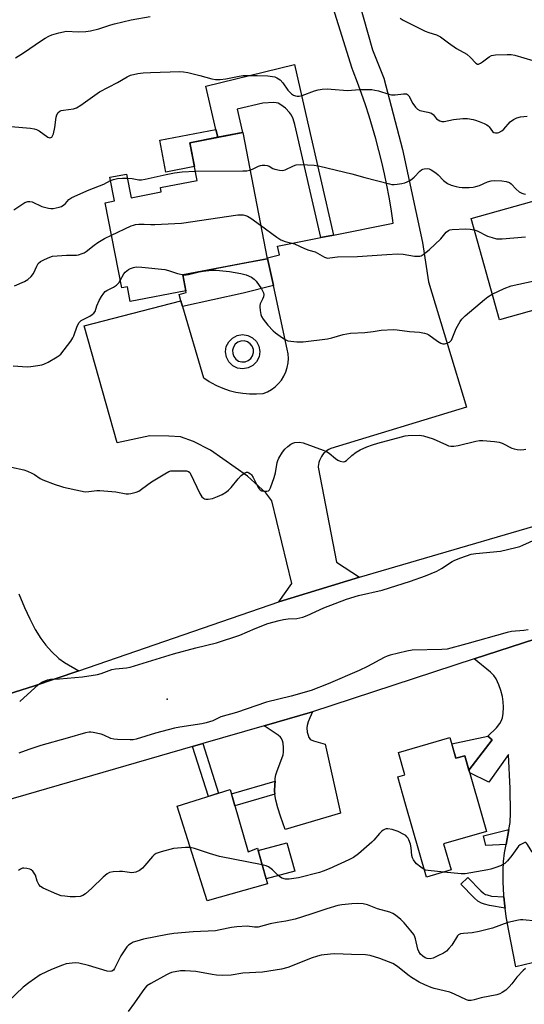
# Model space of a CAD drawing. Units: inches. Extents: x 1225766 to 1231766, y 521456 to 525457.
# Drawn here: x 1230174 to 1230363, y 523144 to 523513 of the extents above; entities that cross this region are included whole.
import ezdxf

# ---------------------------------------------------------------- set-up
doc = ezdxf.new("R2010")
doc.units = ezdxf.units.IN
doc.header["$MEASUREMENT"] = 0
for name, color, linetype in [('BLDG-Footprint', 5, 'Continuous'), ('CULTRL-Pad', 6, 'Continuous'), ('ELEV-Spot Elevation', 7, 'Continuous'), ('TRANS-Driveway', 251, 'Continuous'), ('TRANS-Non Street Sidewalk', 7, 'Continuous'), ('TRANS-Road', 130, 'Continuous'), ('Undefined', 1, 'Continuous')]:
    doc.layers.add(name, color=color, linetype=linetype)

msp = doc.modelspace()

# ---------------------------------------------------------------- linework, layer by layer
at = {"layer": 'BLDG-Footprint'}
for points, elevation in [([(1230257.78, 523471.16), (1230266.88, 523423.86), (1230235.38, 523417.8), (1230236.53, 523411.82), (1230215.64, 523407.8), (1230214.57, 523413.35), (1230212.44, 523412.94), (1230206.3, 523444.85), (1230209.75, 523445.51), (1230208.04, 523454.39), (1230214.28, 523455.59), (1230215.98, 523446.71), (1230227.25, 523448.88), (1230226.94, 523450.49), (1230240.67, 523453.14), (1230237.93, 523467.34)], 442.14), ([(1230400.85, 523467.38), (1230403.96, 523456.28), (1230435.31, 523465.07), (1230441.91, 523447.98), (1230400.65, 523436.42), (1230406.46, 523415.69), (1230353.95, 523400.97), (1230343.31, 523438.92), (1230376.29, 523448.16), (1230373.09, 523459.6)], 442.14), ([(1230335.41, 523244.42), (1230337.63, 523236.68), (1230340.98, 523237.64), (1230349.11, 523209.26), (1230333, 523204.65), (1230335.82, 523194.81), (1230326.59, 523192.17), (1230318.75, 523219.53), (1230315.84, 523229.71), (1230318.52, 523230.48), (1230316.11, 523238.89)], 446.82), ([(1230253.12, 523224.96), (1230259.85, 523201.67), (1230263.34, 523203.01), (1230267.04, 523189.57), (1230244.4, 523183.2), (1230233.2, 523218.67)], 446.54)]:
    msp.add_lwpolyline(points, close=True, dxfattribs=dict(at, elevation=elevation))
at = {"layer": 'CULTRL-Pad'}
for points in [[(1230239.66, 523458.39), (1230229.01, 523456.34), (1230226.72, 523468.23), (1230247.74, 523472.28), (1230248.42, 523469.36), (1230237.93, 523467.34)], [(1230277.26, 523194.4), (1230266.52, 523191.45), (1230263.6, 523202.09), (1230274.33, 523205.04)]]:
    msp.add_lwpolyline(points, close=True, dxfattribs=at)
for points in [[(1230261.48, 523394.23, 0), (1230262.92, 523392.83, 0), (1230263.85, 523391.05, 0), (1230264.18, 523389.07, 0), (1230263.89, 523387.08, 0), (1230262.99, 523385.28, 0), (1230261.59, 523383.85, 0), (1230259.81, 523382.92, 0), (1230257.83, 523382.59, 0), (1230255.84, 523382.88, 0), (1230254.05, 523383.77, 0), (1230252.61, 523385.18, 0), (1230251.68, 523386.96, 0), (1230251.35, 523388.94, 0), (1230251.64, 523390.92, 0), (1230252.53, 523392.72, 0), (1230253.94, 523394.15, 0), (1230255.72, 523395.09, 0), (1230257.7, 523395.42, 0), (1230259.68, 523395.13, 0)], [(1230256.25, 523385.52, 0), (1230257.44, 523385.19, 0), (1230258.67, 523385.24, 0), (1230259.83, 523385.67, 0), (1230260.8, 523386.44, 0), (1230261.48, 523387.47, 0), (1230261.81, 523388.66, 0), (1230261.76, 523389.9, 0), (1230261.32, 523391.05, 0), (1230260.56, 523392.02, 0), (1230259.53, 523392.7, 0), (1230258.34, 523393.03, 0), (1230257.1, 523392.98, 0), (1230255.94, 523392.55, 0), (1230254.98, 523391.78, 0), (1230254.3, 523390.75, 0), (1230253.96, 523389.56, 0), (1230254.02, 523388.32, 0), (1230254.45, 523387.16, 0), (1230255.22, 523386.2, 0)]]:
    msp.add_polyline3d(points, close=True, dxfattribs=at)
at = {"layer": 'ELEV-Spot Elevation'}
msp.add_point((1230229.53, 523258.77, 448.3), dxfattribs=at)
at = {"layer": 'TRANS-Driveway'}
for points in [[(1230173.97, 523298.23), (1230176.03, 523293.17), (1230177.98, 523288.89), (1230180.01, 523284.96), (1230182.11, 523281.51), (1230183.99, 523279), (1230186.11, 523276.74), (1230188.94, 523274.04), (1230191, 523272.58), (1230196.33, 523269.49), (1230179.47, 523263.67), (1230170.31, 523260.82)], [(1230372.51, 523161.46), (1230360.06, 523158.57), (1230357.31, 523172.63), (1230356.5, 523177.41), (1230356.06, 523180.49), (1230355.96, 523181.19), (1230355.64, 523184.73), (1230355.58, 523185.35), (1230355.33, 523190.3), (1230355.28, 523194.66), (1230355.42, 523197.94), (1230355.88, 523201.29), (1230356.47, 523204.4), (1230357.52, 523210), (1230357.92, 523212.55), (1230358.09, 523216.23), (1230357.98, 523225.34), (1230357.39, 523238.06), (1230349.96, 523227.77), (1230342.83, 523231.21), (1230342.53, 523232.23), (1230351.25, 523243.61), (1230349.57, 523244.9), (1230352.83, 523248.13), (1230354.06, 523249.65), (1230354.63, 523250.61), (1230355.03, 523251.88), (1230355.28, 523253.48), (1230355.43, 523255.77), (1230355.39, 523257.76), (1230355.08, 523259.76), (1230354.48, 523262.01), (1230353.71, 523264.22), (1230352.74, 523266.39), (1230351.85, 523267.67), (1230350.59, 523268.95), (1230344.51, 523273.87), (1230371.84, 523282.82)]]:
    msp.add_lwpolyline(points, dxfattribs=at)
msp.add_lwpolyline([(1230269.8, 523223.16), (1230269.73, 523224.49), (1230269.78, 523226.77), (1230269.89, 523228.1), (1230269.98, 523229.07), (1230270.22, 523230.52), (1230270.69, 523232), (1230272.49, 523236.53), (1230272.9, 523238.02), (1230273, 523238.97), (1230273.01, 523240.68), (1230272.87, 523242.34), (1230272.71, 523243.21), (1230272.28, 523244.1), (1230271.95, 523244.52), (1230271.08, 523245.32), (1230269.98, 523246.11), (1230265.77, 523248.81), (1230283.89, 523254.05), (1230282.9, 523251.88), (1230282.29, 523250.33), (1230281.9, 523248.9), (1230281.8, 523248.04), (1230281.98, 523246.46), (1230282.26, 523245.32), (1230282.6, 523244.43), (1230283.09, 523243.83), (1230283.44, 523243.58), (1230284.31, 523243.18), (1230288.68, 523241.93), (1230294.42, 523216.09), (1230273.68, 523209.97), (1230271.91, 523214.94), (1230270.91, 523218.07), (1230270.16, 523220.95), (1230269.81, 523223.08)], close=True, dxfattribs=at)
at = {"layer": 'TRANS-Non Street Sidewalk'}
for points in [[(1230291.74, 523432.71), (1230287, 523431.76), (1230277.32, 523474.1), (1230276.64, 523476.33), (1230276.07, 523477.69), (1230275.36, 523478.69), (1230273.75, 523480.26), (1230272, 523481.56), (1230271.03, 523482.1), (1230270.31, 523482.29), (1230269.44, 523482.35), (1230265.28, 523482.09), (1230255.68, 523479.85), (1230257.71, 523471.15), (1230248.42, 523469.36), (1230247.74, 523472.28), (1230243.95, 523488.5), (1230277.17, 523496.68), (1230282.03, 523475.18)], [(1230269.25, 523413.78), (1230257.95, 523410.94), (1230235.26, 523405.94), (1230234.62, 523408.1), (1230234, 523410.49), (1230236.65, 523411.14), (1230236.53, 523411.82), (1230235.38, 523417.8), (1230244.93, 523419.64), (1230259.3, 523422.4), (1230266.88, 523423.86), (1230267.06, 523423.9)], [(1230342.53, 523232.23), (1230340.98, 523237.64), (1230337.63, 523236.68), (1230336.09, 523242.06), (1230349.57, 523244.9), (1230351.25, 523243.61)], [(1230239.01, 523241.07), (1230242.87, 523242.18), (1230248.74, 523223.57), (1230244.92, 523222.37)], [(1230269.8, 523223.16), (1230254.88, 523218.85), (1230253.57, 523223.38), (1230269.89, 523228.1), (1230269.78, 523226.77), (1230269.73, 523224.49)], [(1230356.47, 523204.4), (1230348.8, 523204), (1230348.01, 523207.62), (1230357.52, 523210)], [(1230355.64, 523184.73), (1230355.96, 523181.19), (1230356.06, 523180.49), (1230350.19, 523181.52), (1230348.29, 523182), (1230347.16, 523182.4), (1230345.86, 523183.18), (1230344.49, 523184.34), (1230339.5, 523189.47), (1230342.07, 523191.97), (1230346.94, 523186.96), (1230347.95, 523186.11), (1230348.69, 523185.67), (1230349.34, 523185.44), (1230350.94, 523185.03)]]:
    msp.add_lwpolyline(points, close=True, dxfattribs=at)
at = {"layer": 'TRANS-Road'}
for points in [[(1230296.17, 523538.43), (1230306.42, 523502.18), (1230310.62, 523491.54), (1230317.57, 523464.76), (1230325.08, 523429.93), (1230327.38, 523415.18), (1230341.6, 523368.28), (1230290.78, 523352.74), (1230290.07, 523352.39), (1230289.4, 523351.98), (1230288.78, 523351.5), (1230288.21, 523350.95), (1230287.7, 523350.36), (1230287.25, 523349.71), (1230286.87, 523349.02), (1230286.56, 523348.3), (1230286.32, 523347.55), (1230286.17, 523346.78), (1230286.09, 523345.99), (1230286.08, 523345.69), (1230292.89, 523310.18), (1230301.47, 523304.54), (1230271.28, 523295.34), (1230276.21, 523302.16), (1230268.64, 523333.09), (1230266.39, 523336.11), (1230259.59, 523342.42), (1230245.71, 523352.06), (1230239.33, 523355.38), (1230234.52, 523357.06), (1230230.16, 523357.36), (1230223.04, 523357.47), (1230210.81, 523354.9), (1230198.38, 523398.77), (1230234.62, 523408.1), (1230235.26, 523405.94), (1230243.14, 523379.23), (1230243.55, 523378.96), (1230243.57, 523378.95), (1230245.18, 523377.91), (1230246.07, 523377.38), (1230247.97, 523376.36), (1230250.32, 523375.34), (1230252.74, 523374.5), (1230255.23, 523373.87), (1230257.76, 523373.44), (1230260.31, 523373.21), (1230262.88, 523373.19), (1230265.43, 523373.37), (1230267.04, 523374.01), (1230268.55, 523374.85), (1230269.94, 523375.87), (1230271.2, 523377.07), (1230272.29, 523378.41), (1230273.21, 523379.87), (1230273.94, 523381.44), (1230274.46, 523383.09), (1230274.77, 523384.79), (1230274.87, 523386.52), (1230274.75, 523388.24), (1230274.41, 523389.94), (1230269.25, 523413.78), (1230267.06, 523423.9), (1230267, 523424.18), (1230271.61, 523425.31), (1230270.82, 523428.51), (1230287, 523431.76), (1230291.74, 523432.71), (1230314.18, 523437.23), (1230314.05, 523438.16), (1230313.37, 523442.57), (1230312.61, 523446.97), (1230311.77, 523451.36), (1230310.86, 523455.73), (1230309.87, 523460.08), (1230308.79, 523464.41), (1230307.65, 523468.73), (1230306.42, 523473.02), (1230305.12, 523477.29), (1230303.74, 523481.54), (1230302.28, 523485.76), (1230300.75, 523489.95), (1230299.15, 523494.12), (1230298.73, 523495.17), (1230284.05, 523542.3)], [(1230170.31, 523260.82), (1230179.47, 523263.67), (1230196.33, 523269.49), (1230271.28, 523295.34), (1230301.47, 523304.54), (1230393.74, 523331.55), (1230525.81, 523370.83), (1230570.83, 523386.94), (1230656.92, 523413.63)], [(1230623.09, 523354.63), (1230584.09, 523341.48), (1230571.38, 523337.19), (1230552.8, 523333.25), (1230524.15, 523327.18), (1230519.82, 523326.27), (1230514.17, 523325.07), (1230450.87, 523306.78), (1230431.9, 523301.3), (1230401.54, 523292.53), (1230371.84, 523282.82), (1230344.51, 523273.87), (1230283.89, 523254.05), (1230265.77, 523248.81), (1230242.87, 523242.18), (1230239.01, 523241.07), (1230167.92, 523220.5)]]:
    msp.add_lwpolyline(points, dxfattribs=at)
at = {"layer": 'Undefined'}
for points, elevation in [([(1230172.62, 523499.17), (1230175.68, 523500.98), (1230182.36, 523505.62), (1230183.83, 523506.56), (1230185.15, 523507.27), (1230186.23, 523507.74), (1230188.96, 523508.54), (1230190.61, 523508.94), (1230191.69, 523509.1), (1230196.32, 523508.92), (1230198.97, 523509.04), (1230200.73, 523509.22), (1230203.86, 523510.05), (1230208.43, 523511.55), (1230209.81, 523511.92), (1230216.03, 523513.36), (1230223.16, 523514.66)], 436), ([(1230316.7, 523514.01), (1230317.91, 523513.23), (1230326.12, 523509.17), (1230327.5, 523508.61), (1230330.34, 523507.74), (1230331.9, 523507.02), (1230334.86, 523504.8), (1230337.91, 523502.64), (1230341.78, 523500.45), (1230343.12, 523499.26), (1230345.09, 523497.12), (1230345.7, 523496.76), (1230346.15, 523496.79), (1230346.87, 523497.11), (1230347.57, 523497.58), (1230350.03, 523499.56), (1230351.02, 523500.04), (1230352.44, 523500.24), (1230356.84, 523500.44), (1230358.3, 523500.4), (1230359.72, 523500.09), (1230366.47, 523498.08)], 436), ([(1230170.86, 523473.4), (1230178.25, 523472.76), (1230179.7, 523472.55), (1230180.51, 523472.28), (1230181.52, 523471.75), (1230184.82, 523469.45), (1230185.52, 523469.2), (1230185.94, 523469.24), (1230186.29, 523469.44), (1230186.45, 523469.62), (1230186.86, 523470.63), (1230187.36, 523473), (1230187.96, 523476.95), (1230188.18, 523477.75), (1230188.7, 523478.65), (1230189.31, 523479.15), (1230189.81, 523479.37), (1230190.64, 523479.57), (1230194.4, 523479.97), (1230195.46, 523480.35), (1230197.17, 523481.46), (1230204.08, 523486.43), (1230210.84, 523489.91), (1230214.48, 523492.06), (1230215.8, 523492.63), (1230218.53, 523493.25), (1230220.47, 523493.51), (1230223.27, 523493.67), (1230234.22, 523494.05), (1230235.6, 523493.94), (1230237.27, 523493.65), (1230241.74, 523492.52), (1230246.18, 523491.25), (1230247.6, 523491.01), (1230249.39, 523491.06), (1230251.48, 523491.25), (1230256.45, 523492.31), (1230257.91, 523492.47), (1230263.14, 523492.49), (1230267.15, 523492.38), (1230268.93, 523492.19), (1230269.76, 523491.97), (1230270.56, 523491.65), (1230271.78, 523490.83), (1230272.79, 523489.81), (1230274.71, 523487.04), (1230275.63, 523485.98), (1230276.06, 523485.62), (1230276.8, 523485.18), (1230277.58, 523484.86), (1230278.12, 523484.74), (1230278.96, 523484.78), (1230280.09, 523485.05), (1230284.72, 523486.72), (1230286.09, 523487.14), (1230287.48, 523487.34), (1230289.44, 523487.46), (1230290.89, 523487.42), (1230297.04, 523486.94), (1230301.48, 523487.23), (1230306.09, 523487.21), (1230307.23, 523487.07), (1230308.65, 523486.74), (1230312.46, 523485.48), (1230313.54, 523485.23), (1230314.93, 523485.25), (1230318.04, 523485.63), (1230319.09, 523485.59), (1230319.52, 523485.39), (1230320.01, 523484.84), (1230321.49, 523481.97), (1230322.47, 523480.63), (1230323.23, 523479.87), (1230324.12, 523479.43), (1230327.16, 523478.79), (1230328.46, 523478.34), (1230329.2, 523477.78), (1230330.33, 523476.34), (1230330.95, 523475.88), (1230331.65, 523475.53), (1230332.38, 523475.31), (1230333.22, 523475.33), (1230336.72, 523476.03), (1230340.25, 523476.43), (1230342.03, 523476.35), (1230344.09, 523476.08), (1230344.94, 523475.84), (1230346.31, 523475.32), (1230348.22, 523474.52), (1230349.25, 523473.99), (1230349.7, 523473.66), (1230350.08, 523473.26), (1230351.4, 523471.49), (1230351.81, 523471.18), (1230352.52, 523470.99), (1230353.27, 523471.01), (1230353.76, 523471.13), (1230354.86, 523471.75), (1230355.64, 523472.45), (1230358.01, 523475.14), (1230359.16, 523476), (1230360.42, 523476.67), (1230361.79, 523477), (1230364.34, 523477.3)], 438), ([(1230260.49, 523457.05), (1230261.4, 523457.41), (1230263.71, 523458.55), (1230264.5, 523458.83), (1230265.03, 523458.91), (1230266.11, 523458.91), (1230266.91, 523458.8), (1230267.65, 523458.52), (1230269.08, 523457.72), (1230269.86, 523457.39), (1230271.54, 523456.98), (1230272.65, 523456.88), (1230273.71, 523457.13), (1230276.74, 523458.65), (1230277.85, 523459.02), (1230279.58, 523459.12), (1230284.49, 523458.94), (1230286.71, 523458.57), (1230298.63, 523455.67), (1230303.58, 523454.29), (1230312.73, 523451.91), (1230313.59, 523451.73), (1230314.46, 523451.67), (1230315.63, 523451.78), (1230317.4, 523452.07), (1230318.56, 523452.33), (1230319.37, 523452.63), (1230320.58, 523453.35), (1230321.96, 523454.37), (1230324.16, 523456.63), (1230324.79, 523457.16), (1230325.26, 523457.39), (1230325.76, 523457.53), (1230327.08, 523457.61), (1230327.6, 523457.53), (1230328.4, 523457.21), (1230330.15, 523456.09), (1230331.05, 523455.33), (1230333.01, 523453.23), (1230334.54, 523452.04), (1230335.8, 523451.44), (1230337.71, 523450.88), (1230338.82, 523450.65), (1230339.98, 523450.56), (1230342.64, 523450.54), (1230344.05, 523450.64), (1230345.1, 523450.87), (1230346.47, 523451.32), (1230349.45, 523452.61), (1230350.8, 523453.04), (1230352.19, 523453.22), (1230354.81, 523453.09), (1230356.48, 523452.8), (1230357.76, 523452.37), (1230358.38, 523451.92), (1230360.2, 523449.89), (1230361.28, 523448.94), (1230362.28, 523448.38), (1230363.11, 523448.14), (1230363.67, 523448.08)], 440), ([(1230208.28, 523453.14), (1230209.32, 523453.54), (1230210.85, 523453.86), (1230212.75, 523454.06), (1230214.57, 523454.08)], 440), ([(1230214.57, 523454.08), (1230216.42, 523453.98), (1230218.89, 523453.39), (1230219.87, 523453.37), (1230221.3, 523453.63), (1230229.05, 523455.48), (1230232.26, 523456.09), (1230235.14, 523456.4), (1230239.98, 523456.7)], 440), ([(1230239.98, 523456.7), (1230257.85, 523456.79), (1230259.34, 523456.84), (1230260.49, 523457.05)], 440), ([(1230172.02, 523442.19), (1230176.2, 523444.91), (1230177.25, 523445.29), (1230178.07, 523445.31), (1230178.89, 523445.14), (1230182.52, 523443.49), (1230185.08, 523442.78), (1230185.94, 523442.69), (1230186.81, 523442.74), (1230189.08, 523443.14), (1230189.84, 523443.45), (1230190.74, 523444.03), (1230191.36, 523444.58), (1230192.69, 523446.01), (1230193.83, 523446.79), (1230200.28, 523449.65), (1230205.73, 523451.81), (1230208.28, 523453.14)], 440), ([(1230208.65, 523432.67), (1230216.02, 523436.13), (1230216.84, 523436.46), (1230217.68, 523436.69), (1230218.81, 523436.81), (1230220.83, 523436.85), (1230223.37, 523436.7), (1230224.84, 523436.72), (1230234.83, 523437.16), (1230255.99, 523440.35), (1230257.98, 523440.31), (1230258.8, 523440.1), (1230259.59, 523439.78), (1230260.85, 523439.04), (1230264.47, 523436.39)], 442), ([(1230264.47, 523436.39), (1230270.61, 523431.89), (1230272.08, 523430.95), (1230273.69, 523430.36), (1230277.13, 523429.45), (1230280.96, 523427.66), (1230282.58, 523427.08), (1230284.95, 523426.38), (1230288.47, 523424.39), (1230289.15, 523424.15), (1230289.63, 523424.09), (1230290.44, 523424.15), (1230293.23, 523424.6), (1230300.78, 523424.64), (1230311.71, 523425.5), (1230315.83, 523425.65), (1230317.88, 523425.58), (1230322.15, 523424.81), (1230323.27, 523424.76), (1230324.08, 523424.84), (1230324.59, 523425), (1230325.32, 523425.42), (1230327.58, 523427.23), (1230331.95, 523431.28), (1230332.52, 523431.89), (1230333.99, 523433.78), (1230334.83, 523434.46), (1230335.35, 523434.65), (1230336.2, 523434.79), (1230341.3, 523435.09), (1230342.98, 523434.99), (1230344.49, 523434.71)], 442), ([(1230172.26, 523413.76), (1230176.02, 523415.37), (1230177.26, 523416.09), (1230178.52, 523417.24), (1230179.41, 523418.33), (1230180.63, 523421.12), (1230181.18, 523422.04), (1230182.02, 523422.77), (1230183.58, 523423.62), (1230185.47, 523424.5), (1230186.59, 523424.8), (1230191.8, 523425.18), (1230195.47, 523425.23), (1230196.29, 523425.36), (1230197.62, 523425.77), (1230198.39, 523426.09), (1230199.11, 523426.54), (1230202.08, 523428.95), (1230203.52, 523429.93), (1230205.98, 523431.38), (1230208.65, 523432.67)], 442), ([(1230344.49, 523434.71), (1230345.64, 523434.29), (1230349.48, 523432.32), (1230351.16, 523431.76), (1230352.88, 523431.34), (1230353.75, 523431.28), (1230354.92, 523431.33), (1230363.74, 523432.05)], 442), ([(1230351.26, 523410.56), (1230355.7, 523412.71), (1230358.37, 523413.64), (1230369.84, 523416.14), (1230378.07, 523417.5), (1230387.66, 523420.04), (1230389.33, 523420.61), (1230402, 523425.51), (1230403.57, 523425.98)], 444), ([(1230211.91, 523415.7), (1230213.25, 523418.14), (1230213.77, 523418.78), (1230214.35, 523419.32), (1230215, 523419.79), (1230215.75, 523420.16), (1230216.82, 523420.53), (1230217.91, 523420.78), (1230219.99, 523420.71), (1230228.62, 523419.85), (1230230.04, 523419.5), (1230233.35, 523418.34), (1230235.77, 523417.87)], 444), ([(1230235.77, 523417.87), (1230236.55, 523417.81), (1230237.42, 523417.89), (1230241.48, 523418.92), (1230242.94, 523419.21), (1230246.13, 523419.54), (1230247.88, 523419.6), (1230252.87, 523419.08), (1230257.09, 523418.34), (1230259.01, 523417.83), (1230261.09, 523416.9), (1230262.03, 523416.23), (1230262.83, 523415.39), (1230264.8, 523412.58), (1230265.24, 523411.85), (1230265.58, 523411.11), (1230265.67, 523410.41), (1230265.53, 523409.58), (1230265.24, 523408.76), (1230264.34, 523406.93), (1230264.18, 523406.39), (1230264.13, 523405.84), (1230264.28, 523404.42), (1230264.57, 523403), (1230264.84, 523402.18), (1230265.42, 523401.2), (1230267.18, 523398.91), (1230269.13, 523396.81), (1230270.03, 523396.08), (1230272.7, 523394.24), (1230273.94, 523393.47), (1230274.73, 523393.15), (1230275.83, 523392.92), (1230278.11, 523392.68), (1230280.4, 523392.77), (1230289.53, 523393.79), (1230291.22, 523394.18), (1230295.42, 523395.43), (1230298.18, 523396.02), (1230303.53, 523396.21), (1230306.61, 523396.54), (1230309.59, 523397.09), (1230314.22, 523397.38), (1230315.66, 523397.26), (1230320.3, 523396.6), (1230323.95, 523396.32), (1230325.92, 523395.95), (1230326.73, 523395.69), (1230327.49, 523395.32), (1230330.79, 523393), (1230332.01, 523392.27), (1230332.77, 523392.01), (1230333.31, 523392), (1230333.87, 523392.1), (1230335.19, 523392.59), (1230335.63, 523392.91), (1230335.96, 523393.34), (1230337.79, 523397.71), (1230339.17, 523400.31), (1230339.85, 523401.25), (1230341.14, 523402.46), (1230348.4, 523408.63), (1230349.58, 523409.52), (1230351.26, 523410.56)], 444), ([(1230171.77, 523383.77), (1230176.99, 523383.38), (1230178.44, 523383.48), (1230181.07, 523383.84), (1230182.51, 523384.1), (1230183.34, 523384.36), (1230184.91, 523385.15), (1230188.25, 523387.06), (1230188.97, 523387.56), (1230189.6, 523388.14), (1230193.34, 523393.01), (1230194.17, 523394.2), (1230194.54, 523394.94), (1230195.77, 523398.53), (1230196.52, 523400), (1230196.88, 523400.38), (1230197.3, 523400.68), (1230200.49, 523402.36), (1230201.42, 523402.94), (1230202.03, 523403.45), (1230202.47, 523404.12), (1230203.14, 523406.16), (1230204.05, 523408.24), (1230204.92, 523409.74), (1230205.74, 523410.93), (1230206.27, 523411.52), (1230206.85, 523411.96), (1230209.34, 523413.22), (1230210.54, 523414.01), (1230211.32, 523414.77), (1230211.91, 523415.7)], 444), ([(1230171.14, 523345.7), (1230175.81, 523344.73), (1230177.21, 523344.28), (1230178.78, 523343.53), (1230179.79, 523342.96), (1230181.95, 523341.51), (1230182.87, 523341.01), (1230187.53, 523339.29), (1230189.47, 523338.62), (1230190.62, 523338.31), (1230197.06, 523336.88), (1230198.81, 523336.57), (1230200.13, 523336.6), (1230203.08, 523336.99), (1230204.26, 523337.07), (1230210.26, 523336.46), (1230214.16, 523335.75), (1230215, 523335.74), (1230215.85, 523335.86), (1230217.82, 523336.36), (1230218.88, 523336.81), (1230219.85, 523337.46), (1230223.6, 523340.3), (1230228.57, 523343.29), (1230230.09, 523344.1), (1230230.89, 523344.35), (1230231.76, 523344.44), (1230235.64, 523344.42), (1230236.78, 523344.34), (1230237.53, 523344.09), (1230237.91, 523343.74), (1230238.22, 523343.28), (1230241.76, 523335.84), (1230242.47, 523334.65), (1230243.03, 523334.1), (1230243.49, 523333.86), (1230243.99, 523333.74), (1230244.8, 523333.73), (1230246.4, 523334.04), (1230248.37, 523334.72), (1230250.1, 523335.54), (1230251.75, 523336.54), (1230252.4, 523337.09), (1230253.42, 523338.15), (1230256.09, 523341.42), (1230257.25, 523342.69), (1230258.17, 523343.39), (1230259.17, 523343.82), (1230259.64, 523343.82), (1230260.08, 523343.68), (1230260.7, 523343.29), (1230261.06, 523342.9), (1230261.68, 523341.9), (1230263.44, 523338.39), (1230263.91, 523337.65), (1230264.27, 523337.24), (1230264.95, 523336.87), (1230265.74, 523336.72), (1230266.81, 523336.72), (1230267.49, 523336.93), (1230267.82, 523337.28), (1230268.2, 523338), (1230269.54, 523341.9), (1230270, 523343.61), (1230270.68, 523347.44), (1230270.95, 523348.28), (1230271.35, 523349.07), (1230272.72, 523351.36), (1230273.61, 523352.51), (1230274.67, 523353.46), (1230275.8, 523354.32), (1230276.52, 523354.75), (1230277.31, 523354.99), (1230279.05, 523355.08), (1230280.48, 523354.86), (1230287.89, 523352.16), (1230289.22, 523351.6), (1230290.21, 523351.03), (1230292.57, 523348.96), (1230293.38, 523348.36), (1230294.34, 523347.96), (1230295.36, 523347.78), (1230296.04, 523347.89), (1230296.62, 523348.24), (1230298.59, 523350.16), (1230300.27, 523351.36), (1230301.81, 523352.24), (1230304.22, 523353.35), (1230306.43, 523354.16), (1230308.41, 523354.75), (1230317.24, 523357.18), (1230318.58, 523357.48), (1230319.69, 523357.63), (1230323.82, 523357.72), (1230324.69, 523357.68), (1230325.54, 523357.53), (1230329.07, 523356.36), (1230334.12, 523354.08), (1230334.92, 523353.79), (1230335.73, 523353.64), (1230336.83, 523353.66), (1230338.5, 523353.87), (1230345.04, 523355.49), (1230346.51, 523355.72), (1230347.69, 523355.76), (1230352.1, 523355.43), (1230353.83, 523355.15), (1230354.91, 523354.72), (1230358.61, 523352.86), (1230359.43, 523352.59), (1230360.53, 523352.41), (1230361.93, 523352.29), (1230363.04, 523352.31), (1230363.78, 523352.5)], 446), ([(1230174.23, 523257.96), (1230181.28, 523264.34), (1230182.51, 523265.14), (1230184.65, 523266.1), (1230185.75, 523266.33), (1230189.2, 523266.44), (1230197.71, 523267.19), (1230203.4, 523268), (1230204.76, 523268.4), (1230208.74, 523269.91), (1230210.15, 523270.17), (1230214.24, 523270.55), (1230215.67, 523270.82), (1230231.86, 523275.76), (1230240.24, 523278.06), (1230247.92, 523279.91), (1230256.72, 523282.83), (1230262.5, 523285.28), (1230267.22, 523287.13), (1230271.38, 523288.31), (1230273.06, 523288.72), (1230274.83, 523288.92), (1230278.08, 523289.1), (1230280.35, 523289.59), (1230281.94, 523290.21), (1230288.22, 523293.09), (1230296.62, 523296.27), (1230301.1, 523297.62), (1230310.02, 523299.68), (1230320.65, 523303.02), (1230326.26, 523305.02), (1230330.5, 523306.72), (1230332.3, 523307.72), (1230336.24, 523310.36), (1230337.23, 523310.94), (1230339.42, 523311.77), (1230343.32, 523313.09), (1230345.05, 523313.42), (1230354.31, 523314.33), (1230360.12, 523315.67), (1230361.56, 523316.07), (1230362.66, 523316.52), (1230370.17, 523319.95)], 448), ([(1230364.66, 523284.81), (1230363.08, 523284.56), (1230358.48, 523284.14), (1230356.87, 523283.85), (1230341.76, 523279.54), (1230334.34, 523277.6), (1230332.34, 523277.4), (1230321.31, 523277.14), (1230319.29, 523276.77), (1230313.01, 523275.25), (1230311.89, 523274.9), (1230310.82, 523274.41), (1230304.54, 523271.03), (1230301.41, 523269.55), (1230289.83, 523264.53), (1230283.4, 523262.02), (1230275.89, 523259.97), (1230266.7, 523257.71), (1230255.5, 523253.86), (1230249.58, 523252.18), (1230246.54, 523250.75), (1230244.14, 523249.9), (1230242.43, 523249.55), (1230234.28, 523248.34), (1230232.25, 523247.98), (1230225.14, 523246.05), (1230217.85, 523243.83), (1230216.71, 523243.62), (1230215.56, 523243.58), (1230210.92, 523243.65), (1230209.49, 523243.77), (1230208.41, 523244.09), (1230205.81, 523245.28), (1230204.74, 523245.66), (1230201.7, 523246.38), (1230200.87, 523246.48), (1230200.3, 523246.46), (1230198.88, 523246.16), (1230192.05, 523244.17), (1230182.22, 523241.5), (1230177.69, 523239.99), (1230173.87, 523238.58)], 448), ([(1230325.79, 523194.98), (1230324.45, 523195.84), (1230322.9, 523197.08), (1230322.34, 523197.7), (1230321.75, 523198.65), (1230321.4, 523199.41), (1230321.16, 523200.22), (1230320.89, 523203.12), (1230320.61, 523204.47), (1230320.02, 523206.09), (1230319.59, 523206.84), (1230319.23, 523207.29), (1230318.82, 523207.68), (1230318.1, 523208.16), (1230316.01, 523209.23), (1230313.77, 523209.92), (1230312.09, 523210.24), (1230311.55, 523210.22), (1230311.08, 523210.07), (1230310.42, 523209.71), (1230309.8, 523209.24), (1230309, 523208.42), (1230306.95, 523206.03), (1230306.13, 523205.2), (1230301.15, 523200.86), (1230299.24, 523199.45), (1230297.48, 523198.56), (1230290.1, 523195.27), (1230287.93, 523194.38), (1230286.51, 523193.92), (1230278.69, 523191.83), (1230275.2, 523191.36), (1230273.78, 523191.37), (1230272.44, 523191.77), (1230271.53, 523192.31), (1230270.92, 523192.82), (1230268.88, 523194.82), (1230267.38, 523196), (1230266.61, 523196.35), (1230265.07, 523196.72)], 446), ([(1230238.09, 523203.18), (1230236.29, 523203.19), (1230231.81, 523202.82), (1230227.28, 523201.59), (1230225.35, 523200.95), (1230224.63, 523200.51), (1230223.99, 523199.91), (1230221.11, 523196.46), (1230220.22, 523195.49), (1230219.07, 523194.62), (1230217.79, 523193.99), (1230217.04, 523193.82), (1230216.24, 523193.77), (1230212.81, 523194.23), (1230211.64, 523194.27), (1230209.28, 523194.14), (1230207.87, 523193.86), (1230206.95, 523193.32), (1230205.45, 523192.1), (1230201.26, 523188.04), (1230198.88, 523185.93), (1230197.91, 523185.29), (1230196.84, 523184.92), (1230195.14, 523184.79), (1230193.13, 523184.78), (1230191.17, 523184.94), (1230189.76, 523185.17), (1230188.1, 523185.72), (1230183.04, 523187.98), (1230182.09, 523188.59), (1230181.43, 523189.42), (1230180.8, 523190.63), (1230180.11, 523192.92), (1230179.69, 523193.65), (1230179.15, 523194.31), (1230178.52, 523194.84), (1230178.02, 523195.07), (1230176.93, 523195.36), (1230175.81, 523195.49), (1230175.27, 523195.44), (1230174.57, 523195.16), (1230173.73, 523194.56)], 446), ([(1230265.07, 523196.72), (1230249.09, 523199.89), (1230245.31, 523201.01), (1230239.69, 523202.9), (1230238.09, 523203.18)], 446), ([(1230368.74, 523199.16), (1230366.88, 523200.91), (1230366.06, 523201.78), (1230365.4, 523202.72), (1230364.46, 523204.38), (1230364.07, 523204.91), (1230363.79, 523205.09), (1230363.49, 523205.09), (1230361.72, 523204.21), (1230361.1, 523203.68), (1230358.62, 523200.27), (1230356.94, 523198.27), (1230355.94, 523197.26), (1230355.47, 523196.93), (1230354.69, 523196.54), (1230352.18, 523195.59), (1230350.76, 523195.12), (1230349.61, 523194.84), (1230341.06, 523193.39), (1230339.59, 523193.4), (1230333.06, 523194.02)], 446), ([(1230333.06, 523194.02), (1230327.23, 523194.57), (1230326.38, 523194.74), (1230325.79, 523194.98)], 446), ([(1230367.82, 523175.57), (1230362.71, 523176.09), (1230361.89, 523176.11), (1230361.03, 523176.01), (1230357.06, 523175.12), (1230351.36, 523173.02), (1230346.3, 523171.75), (1230343.75, 523171.22), (1230340.5, 523171.01), (1230339.37, 523170.83), (1230338.61, 523170.5), (1230338.22, 523170.15), (1230336.17, 523166.64), (1230335.04, 523165.33), (1230334.06, 523164.41), (1230332.98, 523163.64), (1230330.92, 523162.59), (1230329.07, 523161.78), (1230327.99, 523161.56), (1230326.92, 523161.62), (1230326.15, 523161.88), (1230325.2, 523162.47), (1230324.39, 523163.28), (1230323.76, 523164.27), (1230323.42, 523165.08), (1230322.52, 523169.03), (1230322.25, 523169.82), (1230321.84, 523170.58), (1230320.76, 523172.01), (1230318.27, 523175.01), (1230317, 523176.21), (1230314.99, 523177.87), (1230314.03, 523178.49), (1230312.94, 523178.96), (1230308.32, 523180.27), (1230304.49, 523181.7), (1230302.84, 523182.07), (1230300.9, 523182.31), (1230298.61, 523182.17), (1230294.87, 523181.7), (1230293.45, 523181.44), (1230289.3, 523180.3), (1230283.3, 523178.22), (1230277.46, 523176.39), (1230273.96, 523175.64), (1230270.72, 523175.17), (1230268.12, 523174.69), (1230263.53, 523173.42), (1230262.24, 523173.36), (1230259.5, 523173.7), (1230255.63, 523173.51), (1230253.58, 523173.27), (1230249.37, 523172.35), (1230247.54, 523172.07), (1230239.25, 523171.65), (1230231.97, 523171.06), (1230229.63, 523170.68), (1230220.63, 523168.83), (1230218.11, 523168.19), (1230216.74, 523167.71), (1230215.96, 523167.32), (1230215.01, 523166.64), (1230214.42, 523166.01), (1230212.17, 523162.59), (1230209.79, 523157.93), (1230209.32, 523157.27), (1230208.77, 523156.87), (1230208.12, 523156.74), (1230207.02, 523156.9), (1230200, 523158.96), (1230196.39, 523159.88), (1230195, 523159.99), (1230192.78, 523159.82), (1230191.67, 523159.58), (1230190.28, 523159.11), (1230186.15, 523157.56), (1230184.26, 523156.7), (1230181.92, 523155.46), (1230177.61, 523152.53), (1230175.6, 523150.92), (1230169.87, 523145.55)], 444), ([(1230363.76, 523157.89), (1230362.87, 523157.18), (1230360.47, 523154.65), (1230358.59, 523152.14), (1230357.63, 523151.03), (1230356.36, 523149.79), (1230355.01, 523148.87), (1230354.05, 523148.38), (1230352.99, 523148.04), (1230347.09, 523146.88), (1230344.52, 523146.16), (1230343.41, 523145.94), (1230342.36, 523145.94), (1230341.56, 523146.13), (1230337.16, 523148.33), (1230335.42, 523149.06), (1230329.48, 523150.4), (1230328.39, 523150.77), (1230325.98, 523151.77), (1230323.89, 523152.75), (1230320.98, 523154.54), (1230319.59, 523155.55), (1230315.78, 523158.59), (1230313.97, 523159.76), (1230312.38, 523160.45), (1230309.1, 523161.65), (1230305.46, 523162.76), (1230303.81, 523163.07), (1230298.58, 523163.13), (1230292.33, 523163.4), (1230290.6, 523163.28), (1230287.16, 523162.86), (1230285.74, 523162.55), (1230283.47, 523161.75), (1230276.3, 523158.84), (1230274.66, 523158.31), (1230272.25, 523157.69), (1230265.22, 523156.51), (1230257.77, 523156.1), (1230253.5, 523155.4), (1230250.22, 523155.3), (1230247.97, 523155.4), (1230246.34, 523155.62), (1230240.18, 523156.73), (1230236.22, 523157.06), (1230234.51, 523156.98), (1230231.08, 523156.34), (1230230.26, 523156.06), (1230229.21, 523155.56), (1230223.3, 523152.3), (1230221.85, 523151.34), (1230221.09, 523150.52), (1230220.06, 523149.16), (1230217.23, 523144.99), (1230214.85, 523141.73)], 442)]:
    msp.add_lwpolyline(points, dxfattribs=dict(at, elevation=elevation))

doc.saveas('drawing.dxf')
